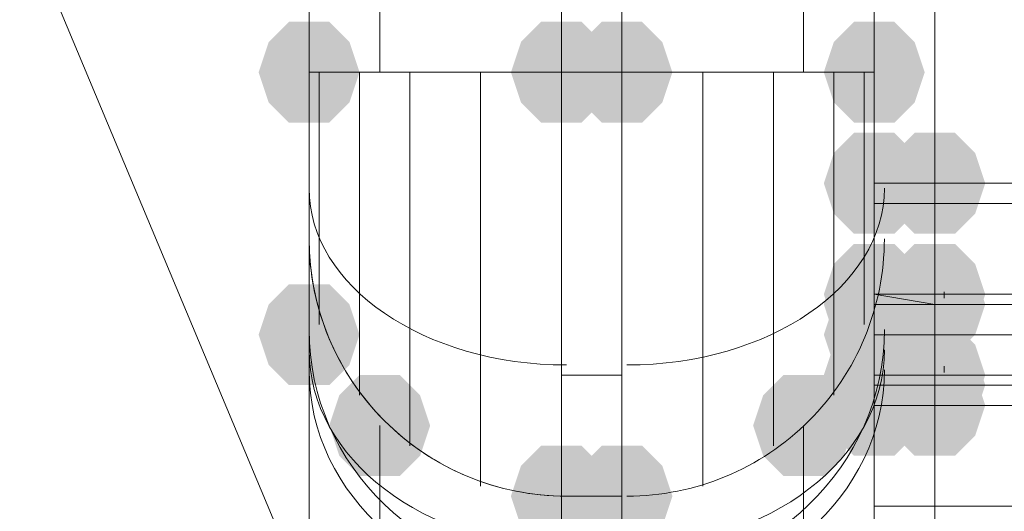
# Model space of a CAD drawing. Units: millimetres. Extents: x 15325 to 27986, y -7769 to 2086.
# Drawn here: x 19907 to 19953, y -1508 to -1484 of the extents above; entities that cross this region are included whole.
import ezdxf

# ---------------------------------------------------------------- set-up
doc = ezdxf.new("R2010")
doc.units = ezdxf.units.MM
doc.header["$LTSCALE"] = 20
doc.layers.add('ARTWOOD CWPg169.526', color=250, linetype='Continuous', lineweight=35)

msp = doc.modelspace()

# ---------------------------------------------------------------- hatches: boundary and pattern name
at = {"layer": 'ARTWOOD CWPg169.526'}
for points in [[(19922.623, -1486.984), (19922.146, -1485.553), (19921.192, -1484.599), (19919.284, -1484.599), (19918.33, -1485.553), (19917.853, -1486.984), (19918.33, -1488.415), (19919.284, -1489.369), (19921.192, -1489.369), (19922.146, -1488.415)], [(19922.623, -1486.984), (19922.146, -1485.553), (19921.192, -1484.599), (19919.284, -1484.599), (19918.33, -1485.553), (19917.853, -1486.984), (19918.33, -1488.415), (19919.284, -1489.369), (19921.192, -1489.369), (19922.146, -1488.415)], [(19934.546, -1486.984), (19934.069, -1485.553), (19933.116, -1484.599), (19931.208, -1484.599), (19930.254, -1485.553), (19929.777, -1486.984), (19930.254, -1488.415), (19931.208, -1489.369), (19933.116, -1489.369), (19934.069, -1488.415)], [(19934.546, -1486.984), (19934.069, -1485.553), (19933.116, -1484.599), (19931.208, -1484.599), (19930.254, -1485.553), (19929.777, -1486.984), (19930.254, -1488.415), (19931.208, -1489.369), (19933.116, -1489.369), (19934.069, -1488.415)], [(19937.408, -1486.984), (19936.931, -1485.553), (19935.977, -1484.599), (19934.069, -1484.599), (19933.116, -1485.553), (19932.639, -1486.984), (19933.116, -1488.415), (19934.069, -1489.369), (19935.977, -1489.369), (19936.931, -1488.415)], [(19937.408, -1486.984), (19936.931, -1485.553), (19935.977, -1484.599), (19934.069, -1484.599), (19933.116, -1485.553), (19932.639, -1486.984), (19933.116, -1488.415), (19934.069, -1489.369), (19935.977, -1489.369), (19936.931, -1488.415)], [(19949.332, -1486.984), (19948.855, -1485.553), (19947.901, -1484.599), (19945.993, -1484.599), (19945.039, -1485.553), (19944.563, -1486.984), (19945.039, -1488.415), (19945.993, -1489.369), (19947.901, -1489.369), (19948.855, -1488.415)], [(19949.332, -1486.984), (19948.855, -1485.553), (19947.901, -1484.599), (19945.993, -1484.599), (19945.039, -1485.553), (19944.563, -1486.984), (19945.039, -1488.415), (19945.993, -1489.369), (19947.901, -1489.369), (19948.855, -1488.415)], [(19949.332, -1492.231), (19948.855, -1490.8), (19947.901, -1489.846), (19945.993, -1489.846), (19945.039, -1490.8), (19944.563, -1492.231), (19945.039, -1493.661), (19945.993, -1494.615), (19947.901, -1494.615), (19948.855, -1493.661)], [(19949.332, -1492.231), (19948.855, -1490.8), (19947.901, -1489.846), (19945.993, -1489.846), (19945.039, -1490.8), (19944.563, -1492.231), (19945.039, -1493.661), (19945.993, -1494.615), (19947.901, -1494.615), (19948.855, -1493.661)], [(19952.194, -1492.231), (19951.717, -1490.8), (19950.763, -1489.846), (19948.855, -1489.846), (19947.901, -1490.8), (19947.424, -1492.231), (19947.901, -1493.661), (19948.855, -1494.615), (19950.763, -1494.615), (19951.717, -1493.661)], [(19952.194, -1492.231), (19951.717, -1490.8), (19950.763, -1489.846), (19948.855, -1489.846), (19947.901, -1490.8), (19947.424, -1492.231), (19947.901, -1493.661), (19948.855, -1494.615), (19950.763, -1494.615), (19951.717, -1493.661)], [(19952.194, -1492.231), (19951.717, -1490.8), (19950.763, -1489.846), (19948.855, -1489.846), (19947.901, -1490.8), (19947.424, -1492.231), (19947.901, -1493.661), (19948.855, -1494.615), (19950.763, -1494.615), (19951.717, -1493.661)], [(19952.194, -1492.231), (19951.717, -1490.8), (19950.763, -1489.846), (19948.855, -1489.846), (19947.901, -1490.8), (19947.424, -1492.231), (19947.901, -1493.661), (19948.855, -1494.615), (19950.763, -1494.615), (19951.717, -1493.661)], [(19949.332, -1497.477), (19948.855, -1496.046), (19947.901, -1495.092), (19945.993, -1495.092), (19945.039, -1496.046), (19944.563, -1497.477), (19945.039, -1498.908), (19945.993, -1499.862), (19947.901, -1499.862), (19948.855, -1498.908)], [(19949.332, -1497.477), (19948.855, -1496.046), (19947.901, -1495.092), (19945.993, -1495.092), (19945.039, -1496.046), (19944.563, -1497.477), (19945.039, -1498.908), (19945.993, -1499.862), (19947.901, -1499.862), (19948.855, -1498.908)], [(19952.194, -1497.477), (19951.717, -1496.046), (19950.763, -1495.092), (19948.855, -1495.092), (19947.901, -1496.046), (19947.424, -1497.477), (19947.901, -1498.908), (19948.855, -1499.862), (19950.763, -1499.862), (19951.717, -1498.908)], [(19952.194, -1497.477), (19951.717, -1496.046), (19950.763, -1495.092), (19948.855, -1495.092), (19947.901, -1496.046), (19947.424, -1497.477), (19947.901, -1498.908), (19948.855, -1499.862), (19950.763, -1499.862), (19951.717, -1498.908)], [(19952.194, -1497.477), (19951.717, -1496.046), (19950.763, -1495.092), (19948.855, -1495.092), (19947.901, -1496.046), (19947.424, -1497.477), (19947.901, -1498.908), (19948.855, -1499.862), (19950.763, -1499.862), (19951.717, -1498.908)], [(19952.194, -1497.477), (19951.717, -1496.046), (19950.763, -1495.092), (19948.855, -1495.092), (19947.901, -1496.046), (19947.424, -1497.477), (19947.901, -1498.908), (19948.855, -1499.862), (19950.763, -1499.862), (19951.717, -1498.908)], [(19949.332, -1497.954), (19948.855, -1496.523), (19947.901, -1495.569), (19945.993, -1495.569), (19945.039, -1496.523), (19944.563, -1497.954), (19945.039, -1499.385), (19945.993, -1500.339), (19947.901, -1500.339), (19948.855, -1499.385)], [(19949.332, -1497.954), (19948.855, -1496.523), (19947.901, -1495.569), (19945.993, -1495.569), (19945.039, -1496.523), (19944.563, -1497.954), (19945.039, -1499.385), (19945.993, -1500.339), (19947.901, -1500.339), (19948.855, -1499.385)], [(19952.194, -1497.954), (19951.717, -1496.523), (19950.763, -1495.569), (19948.855, -1495.569), (19947.901, -1496.523), (19947.424, -1497.954), (19947.901, -1499.385), (19948.855, -1500.339), (19950.763, -1500.339), (19951.717, -1499.385)], [(19952.194, -1497.954), (19951.717, -1496.523), (19950.763, -1495.569), (19948.855, -1495.569), (19947.901, -1496.523), (19947.424, -1497.954), (19947.901, -1499.385), (19948.855, -1500.339), (19950.763, -1500.339), (19951.717, -1499.385)], [(19952.194, -1497.954), (19951.717, -1496.523), (19950.763, -1495.569), (19948.855, -1495.569), (19947.901, -1496.523), (19947.424, -1497.954), (19947.901, -1499.385), (19948.855, -1500.339), (19950.763, -1500.339), (19951.717, -1499.385)], [(19952.194, -1497.954), (19951.717, -1496.523), (19950.763, -1495.569), (19948.855, -1495.569), (19947.901, -1496.523), (19947.424, -1497.954), (19947.901, -1499.385), (19948.855, -1500.339), (19950.763, -1500.339), (19951.717, -1499.385)], [(19922.623, -1499.385), (19922.146, -1497.954), (19921.192, -1497), (19919.284, -1497), (19918.33, -1497.954), (19917.853, -1499.385), (19918.33, -1500.816), (19919.284, -1501.77), (19921.192, -1501.77), (19922.146, -1500.816)], [(19922.623, -1499.385), (19922.146, -1497.954), (19921.192, -1497), (19919.284, -1497), (19918.33, -1497.954), (19917.853, -1499.385), (19918.33, -1500.816), (19919.284, -1501.77), (19921.192, -1501.77), (19922.146, -1500.816)], [(19949.332, -1499.385), (19948.855, -1497.954), (19947.901, -1497), (19945.993, -1497), (19945.039, -1497.954), (19944.563, -1499.385), (19945.039, -1500.816), (19945.993, -1501.77), (19947.901, -1501.77), (19948.855, -1500.816)], [(19949.332, -1499.385), (19948.855, -1497.954), (19947.901, -1497), (19945.993, -1497), (19945.039, -1497.954), (19944.563, -1499.385), (19945.039, -1500.816), (19945.993, -1501.77), (19947.901, -1501.77), (19948.855, -1500.816)], [(19949.332, -1501.293), (19948.855, -1499.862), (19947.901, -1498.908), (19945.993, -1498.908), (19945.039, -1499.862), (19944.563, -1501.293), (19945.039, -1502.724), (19945.993, -1503.678), (19947.901, -1503.678), (19948.855, -1502.724)], [(19949.332, -1501.293), (19948.855, -1499.862), (19947.901, -1498.908), (19945.993, -1498.908), (19945.039, -1499.862), (19944.563, -1501.293), (19945.039, -1502.724), (19945.993, -1503.678), (19947.901, -1503.678), (19948.855, -1502.724)], [(19952.194, -1501.293), (19951.717, -1499.862), (19950.763, -1498.908), (19948.855, -1498.908), (19947.901, -1499.862), (19947.424, -1501.293), (19947.901, -1502.724), (19948.855, -1503.678), (19950.763, -1503.678), (19951.717, -1502.724)], [(19952.194, -1501.293), (19951.717, -1499.862), (19950.763, -1498.908), (19948.855, -1498.908), (19947.901, -1499.862), (19947.424, -1501.293), (19947.901, -1502.724), (19948.855, -1503.678), (19950.763, -1503.678), (19951.717, -1502.724)], [(19952.194, -1501.293), (19951.717, -1499.862), (19950.763, -1498.908), (19948.855, -1498.908), (19947.901, -1499.862), (19947.424, -1501.293), (19947.901, -1502.724), (19948.855, -1503.678), (19950.763, -1503.678), (19951.717, -1502.724)], [(19952.194, -1501.293), (19951.717, -1499.862), (19950.763, -1498.908), (19948.855, -1498.908), (19947.901, -1499.862), (19947.424, -1501.293), (19947.901, -1502.724), (19948.855, -1503.678), (19950.763, -1503.678), (19951.717, -1502.724)], [(19949.332, -1501.77), (19948.855, -1500.339), (19947.901, -1499.385), (19945.993, -1499.385), (19945.039, -1500.339), (19944.563, -1501.77), (19945.039, -1503.201), (19945.993, -1504.155), (19947.901, -1504.155), (19948.855, -1503.201)], [(19949.332, -1501.77), (19948.855, -1500.339), (19947.901, -1499.385), (19945.993, -1499.385), (19945.039, -1500.339), (19944.563, -1501.77), (19945.039, -1503.201), (19945.993, -1504.155), (19947.901, -1504.155), (19948.855, -1503.201)], [(19952.194, -1501.77), (19951.717, -1500.339), (19950.763, -1499.385), (19948.855, -1499.385), (19947.901, -1500.339), (19947.424, -1501.77), (19947.901, -1503.201), (19948.855, -1504.155), (19950.763, -1504.155), (19951.717, -1503.201)], [(19952.194, -1501.77), (19951.717, -1500.339), (19950.763, -1499.385), (19948.855, -1499.385), (19947.901, -1500.339), (19947.424, -1501.77), (19947.901, -1503.201), (19948.855, -1504.155), (19950.763, -1504.155), (19951.717, -1503.201)], [(19952.194, -1501.77), (19951.717, -1500.339), (19950.763, -1499.385), (19948.855, -1499.385), (19947.901, -1500.339), (19947.424, -1501.77), (19947.901, -1503.201), (19948.855, -1504.155), (19950.763, -1504.155), (19951.717, -1503.201)], [(19952.194, -1501.77), (19951.717, -1500.339), (19950.763, -1499.385), (19948.855, -1499.385), (19947.901, -1500.339), (19947.424, -1501.77), (19947.901, -1503.201), (19948.855, -1504.155), (19950.763, -1504.155), (19951.717, -1503.201)], [(19949.332, -1502.724), (19948.855, -1501.293), (19947.901, -1500.339), (19945.993, -1500.339), (19945.039, -1501.293), (19944.563, -1502.724), (19945.039, -1504.155), (19945.993, -1505.108), (19947.901, -1505.108), (19948.855, -1504.155)], [(19949.332, -1502.724), (19948.855, -1501.293), (19947.901, -1500.339), (19945.993, -1500.339), (19945.039, -1501.293), (19944.563, -1502.724), (19945.039, -1504.155), (19945.993, -1505.108), (19947.901, -1505.108), (19948.855, -1504.155)], [(19952.194, -1502.724), (19951.717, -1501.293), (19950.763, -1500.339), (19948.855, -1500.339), (19947.901, -1501.293), (19947.424, -1502.724), (19947.901, -1504.155), (19948.855, -1505.108), (19950.763, -1505.108), (19951.717, -1504.155)], [(19952.194, -1502.724), (19951.717, -1501.293), (19950.763, -1500.339), (19948.855, -1500.339), (19947.901, -1501.293), (19947.424, -1502.724), (19947.901, -1504.155), (19948.855, -1505.108), (19950.763, -1505.108), (19951.717, -1504.155)], [(19952.194, -1502.724), (19951.717, -1501.293), (19950.763, -1500.339), (19948.855, -1500.339), (19947.901, -1501.293), (19947.424, -1502.724), (19947.901, -1504.155), (19948.855, -1505.108), (19950.763, -1505.108), (19951.717, -1504.155)], [(19952.194, -1502.724), (19951.717, -1501.293), (19950.763, -1500.339), (19948.855, -1500.339), (19947.901, -1501.293), (19947.424, -1502.724), (19947.901, -1504.155), (19948.855, -1505.108), (19950.763, -1505.108), (19951.717, -1504.155)], [(19925.961, -1503.678), (19925.484, -1502.247), (19924.53, -1501.293), (19922.623, -1501.293), (19921.669, -1502.247), (19921.192, -1503.678), (19921.669, -1505.108), (19922.623, -1506.062), (19924.53, -1506.062), (19925.484, -1505.108)], [(19925.961, -1503.678), (19925.484, -1502.247), (19924.53, -1501.293), (19922.623, -1501.293), (19921.669, -1502.247), (19921.192, -1503.678), (19921.669, -1505.108), (19922.623, -1506.062), (19924.53, -1506.062), (19925.484, -1505.108)], [(19945.993, -1503.678), (19945.516, -1502.247), (19944.563, -1501.293), (19942.655, -1501.293), (19941.701, -1502.247), (19941.224, -1503.678), (19941.701, -1505.108), (19942.655, -1506.062), (19944.563, -1506.062), (19945.516, -1505.108)], [(19945.993, -1503.678), (19945.516, -1502.247), (19944.563, -1501.293), (19942.655, -1501.293), (19941.701, -1502.247), (19941.224, -1503.678), (19941.701, -1505.108), (19942.655, -1506.062), (19944.563, -1506.062), (19945.516, -1505.108)], [(19934.546, -1507.016), (19934.069, -1505.585), (19933.116, -1504.631), (19931.208, -1504.631), (19930.254, -1505.585), (19929.777, -1507.016), (19930.254, -1508.447), (19931.208, -1509.401), (19933.116, -1509.401), (19934.069, -1508.447)], [(19934.546, -1507.016), (19934.069, -1505.585), (19933.116, -1504.631), (19931.208, -1504.631), (19930.254, -1505.585), (19929.777, -1507.016), (19930.254, -1508.447), (19931.208, -1509.401), (19933.116, -1509.401), (19934.069, -1508.447)], [(19937.408, -1507.016), (19936.931, -1505.585), (19935.977, -1504.631), (19934.069, -1504.631), (19933.116, -1505.585), (19932.639, -1507.016), (19933.116, -1508.447), (19934.069, -1509.401), (19935.977, -1509.401), (19936.931, -1508.447)], [(19937.408, -1507.016), (19936.931, -1505.585), (19935.977, -1504.631), (19934.069, -1504.631), (19933.116, -1505.585), (19932.639, -1507.016), (19933.116, -1508.447), (19934.069, -1509.401), (19935.977, -1509.401), (19936.931, -1508.447)]]:
    msp.add_hatch(color=18, dxfattribs=at).paths.add_polyline_path(points)

# ---------------------------------------------------------------- linework, layer by layer
at = {"layer": 'ARTWOOD CWPg169.526', "color": 18, "lineweight": 13}
for points in [[(19614.509, -760.58), (19678.421, -891.743), (19741.856, -1023.86), (19804.814, -1155.977), (19867.296, -1288.093), (19859.664, -1291.432), (19852.987, -1294.771), (19846.787, -1297.633), (19842.017, -1300.017), (19837.724, -1301.925), (19834.863, -1303.356), (19832.955, -1304.31), (19832.478, -1304.31), (19864.434, -1379.192), (19895.913, -1454.074), (19958.871, -1604.315), (19990.827, -1678.72), (20022.783, -1753.602), (20055.693, -1828.008), (20090.034, -1901.459)], [(20090.034, -1901.459), (20055.693, -1828.008), (20022.783, -1753.602), (19990.827, -1678.72), (19958.871, -1604.315), (19895.913, -1454.074), (19864.434, -1379.192), (19832.478, -1304.31), (19789.552, -1206.057), (19745.672, -1108.281), (19668.882, -939.916), (19591.138, -771.55)], [(19949.809, -1445.489), (19949.809, -1466.952), (19949.809, -1488.892), (19949.809, -1510.355), (19949.809, -1531.818), (19949.809, -1552.804), (19949.809, -1572.836), (19949.809, -1591.914), (19946.947, -1591.914), (19949.809, -1591.914), (19949.809, -1610.516), (19949.809, -1627.686), (19949.809, -1643.903)], [(19946.947, -1643.903), (19946.947, -1627.686), (19946.947, -1610.516), (19946.947, -1591.914), (19946.947, -1572.836), (19946.947, -1552.804), (19946.947, -1531.818), (19946.947, -1510.355), (19946.947, -1488.892), (19946.947, -1466.952), (19946.947, -1445.489)], [(19946.947, -1445.489), (19946.947, -1466.952), (19946.947, -1488.892), (19946.947, -1510.355), (19946.947, -1531.818), (19946.947, -1552.804), (19946.947, -1572.836), (19946.947, -1591.914), (19946.947, -1610.516), (19946.947, -1627.686), (19946.947, -1643.903)], [(19949.809, -1643.903), (19949.809, -1627.686), (19949.809, -1610.516), (19949.809, -1591.914), (19949.809, -1572.836), (19949.809, -1552.804), (19949.809, -1531.818), (19949.809, -1510.355), (19949.809, -1488.892), (19949.809, -1466.952), (19949.809, -1445.489)], [(19949.809, -1445.489), (19949.809, -1466.952), (19949.809, -1488.892), (19949.809, -1510.355), (19949.809, -1531.818), (19949.809, -1552.804), (19949.809, -1572.836), (19949.809, -1591.914), (19949.809, -1610.516), (19949.809, -1627.686), (19949.809, -1643.903)], [(19949.809, -1643.903), (19949.809, -1627.686), (19949.809, -1610.516), (19949.809, -1591.914), (19949.809, -1572.836), (19949.809, -1552.804), (19949.809, -1531.818), (19949.809, -1510.355), (19949.809, -1488.892), (19949.809, -1466.952), (19949.809, -1445.489)], [(19920.238, -1446.92), (19920.238, -1486.984), (19920.238, -1491.277), (19920.238, -1494.138), (19920.238, -1495.092), (19920.238, -1496.046), (19920.238, -1498.431), (19920.238, -1502.247), (19920.238, -1507.493), (19920.238, -1513.217)], [(19920.238, -1513.217), (19920.238, -1507.493), (19920.238, -1502.247), (19920.238, -1498.431), (19920.238, -1496.046), (19920.238, -1495.092), (19920.238, -1494.138), (19920.238, -1491.277), (19920.238, -1486.984), (19920.238, -1446.92)], [(19946.947, -1446.92), (19946.947, -1486.984), (19946.947, -1491.277), (19946.947, -1494.138), (19946.947, -1495.092), (19946.947, -1496.046), (19946.947, -1498.431), (19946.947, -1502.247), (19946.947, -1507.493), (19946.947, -1513.217)], [(19946.947, -1513.217), (19946.947, -1507.493), (19946.947, -1502.247), (19946.947, -1498.431), (19946.947, -1496.046), (19946.947, -1495.092), (19946.947, -1494.138), (19946.947, -1491.277), (19946.947, -1486.984), (19946.947, -1446.92)], [(19920.238, -1511.309), (19920.238, -1470.291), (19920.238, -1511.309)], [(19920.238, -1652.011), (19920.238, -1536.588), (19920.238, -1532.295), (19920.238, -1527.048), (19920.238, -1521.802), (19920.238, -1516.555), (19920.238, -1511.786), (19920.238, -1511.309), (19920.238, -1470.291), (19920.238, -1511.309), (19920.238, -1511.786), (19920.238, -1516.555), (19920.238, -1521.802), (19920.238, -1527.048), (19920.238, -1532.295), (19920.238, -1536.588), (19920.238, -1652.011)], [(19946.947, -1511.309), (19946.947, -1470.291), (19946.947, -1511.309)], [(19946.947, -1652.011), (19946.947, -1536.588), (19946.947, -1532.295), (19946.947, -1527.048), (19946.947, -1521.802), (19946.947, -1516.555), (19946.947, -1511.786), (19946.947, -1511.309), (19946.947, -1470.291), (19946.947, -1511.309), (19946.947, -1511.786), (19946.947, -1516.555), (19946.947, -1521.802), (19946.947, -1527.048), (19946.947, -1532.295), (19946.947, -1536.588), (19946.947, -1652.011)], [(19920.238, -1704.476), (19920.238, -1569.021), (19920.238, -1564.251), (19920.238, -1560.435), (19920.238, -1557.574), (19920.238, -1555.666), (19920.238, -1555.189), (19920.238, -1473.152), (19920.238, -1555.189), (19920.238, -1555.666), (19920.238, -1557.574), (19920.238, -1560.435), (19920.238, -1564.251), (19920.238, -1569.021), (19920.238, -1704.476)], [(19946.947, -1704.476), (19946.947, -1569.021), (19946.947, -1564.251), (19946.947, -1560.435), (19946.947, -1557.574), (19946.947, -1555.666), (19946.947, -1555.189), (19946.947, -1473.152), (19946.947, -1555.189), (19946.947, -1555.666), (19946.947, -1557.574), (19946.947, -1560.435), (19946.947, -1564.251), (19946.947, -1569.021), (19946.947, -1704.476)], [(19932.162, -1509.401), (19932.162, -1507.493), (19932.162, -1507.016), (19932.162, -1506.062), (19932.162, -1503.201), (19932.162, -1498.908), (19932.162, -1493.185), (19932.162, -1486.984), (19927.392, -1486.984), (19923.576, -1486.984), (19921.192, -1486.984), (19920.238, -1486.984), (19921.192, -1486.984), (19923.576, -1486.984), (19927.392, -1486.984), (19932.162, -1486.984), (19932.162, -1493.185), (19932.162, -1498.908), (19932.162, -1503.201), (19932.162, -1506.062), (19932.162, -1507.016), (19932.162, -1507.493), (19932.162, -1509.401)], [(19935.023, -1509.401), (19935.023, -1507.493), (19935.023, -1507.016), (19935.023, -1506.062), (19935.023, -1503.201), (19935.023, -1498.908), (19935.023, -1493.185), (19935.023, -1486.984), (19939.793, -1486.984), (19943.609, -1486.984), (19945.993, -1486.984), (19946.947, -1486.984), (19945.993, -1486.984), (19943.609, -1486.984), (19939.793, -1486.984), (19935.023, -1486.984), (19935.023, -1493.185), (19935.023, -1498.908), (19935.023, -1503.201), (19935.023, -1506.062), (19935.023, -1507.016), (19935.023, -1507.493), (19935.023, -1509.401)], [(19949.809, -1497.954), (19946.947, -1497.954), (19946.947, -1497.477), (19946.947, -1494.138), (19946.947, -1492.231), (19949.809, -1492.231), (19946.947, -1492.231), (19946.947, -1502.724), (19946.947, -1504.155), (19946.947, -1507.493), (19946.947, -1511.786), (19946.947, -1516.555), (19949.809, -1516.555), (19946.947, -1516.555), (19946.947, -1534.68), (19946.947, -1551.85)], [(19949.809, -1551.85), (19949.809, -1534.68), (19949.809, -1516.555), (19949.809, -1511.786), (19949.809, -1507.493), (19949.809, -1504.155), (19949.809, -1502.724), (19949.809, -1492.231), (19949.809, -1494.138), (19949.809, -1497.477), (19946.947, -1497.477), (19949.809, -1497.954)], [(19949.809, -1501.293), (19946.947, -1501.293), (19946.947, -1497.954), (19946.947, -1497.477), (19949.809, -1497.477), (19946.947, -1497.477), (19946.947, -1494.138), (19946.947, -1492.231), (19946.947, -1502.724), (19949.809, -1502.724), (19946.947, -1502.724), (19946.947, -1504.155), (19946.947, -1507.493), (19946.947, -1511.786), (19946.947, -1516.555), (19946.947, -1534.68), (19946.947, -1551.85)], [(19946.947, -1582.375), (19946.947, -1513.694), (19949.809, -1513.694), (19946.947, -1513.694), (19946.947, -1509.878), (19946.947, -1505.585), (19946.947, -1501.77), (19946.947, -1501.293), (19949.809, -1501.293), (19949.809, -1497.954), (19949.809, -1497.477), (19949.809, -1494.138), (19949.809, -1492.231), (19949.809, -1502.724), (19949.809, -1504.155), (19949.809, -1507.493), (19949.809, -1511.786), (19949.809, -1516.555), (19949.809, -1534.68), (19949.809, -1551.85)], [(19920.238, -1495.092), (19920.238, -1495.092)], [(19920.238, -1495.092), (19920.238, -1495.092)], [(19946.947, -1495.092), (19946.947, -1495.092)], [(19946.947, -1495.092), (19946.947, -1495.092)], [(19949.809, -1501.293), (19963.641, -1501.293), (19949.809, -1501.293), (19949.809, -1497.954), (19963.641, -1497.954), (19949.809, -1497.954), (19949.809, -1497.477), (19963.641, -1497.477), (19949.809, -1497.477)], [(19946.947, -1582.375), (19946.947, -1513.694), (19946.947, -1509.878), (19946.947, -1505.585), (19946.947, -1501.77), (19949.809, -1501.77), (19946.947, -1501.77), (19946.947, -1501.293), (19949.809, -1501.293), (19946.947, -1501.293), (19946.947, -1497.954), (19949.809, -1497.954), (19949.809, -1501.293), (19949.809, -1501.77), (19949.809, -1505.585), (19949.809, -1509.878), (19949.809, -1513.694), (19949.809, -1582.375)], [(19949.809, -1501.77), (19949.809, -1505.585), (19949.809, -1509.878), (19949.809, -1513.694), (19963.641, -1513.694), (19949.809, -1513.694), (19949.809, -1582.375), (19963.641, -1582.375), (19949.809, -1582.375), (19949.809, -1513.694), (19949.809, -1509.878), (19949.809, -1505.585), (19949.809, -1501.77), (19963.641, -1501.77), (19949.809, -1501.77), (19949.809, -1501.293), (19963.641, -1501.293), (19949.809, -1501.293), (19949.809, -1497.954)], [(19920.238, -1519.894), (19920.238, -1499.385), (19920.238, -1500.339), (19920.238, -1502.724), (19920.238, -1506.062), (19920.238, -1510.355)], [(19920.238, -1510.355), (19920.238, -1506.062), (19920.238, -1502.724), (19920.238, -1500.339), (19920.238, -1499.385), (19920.238, -1519.894)], [(19946.947, -1519.894), (19946.947, -1499.385), (19946.947, -1500.339), (19946.947, -1502.724), (19946.947, -1506.062), (19946.947, -1510.355)], [(19946.947, -1510.355), (19946.947, -1506.062), (19946.947, -1502.724), (19946.947, -1500.339), (19946.947, -1499.385), (19946.947, -1519.894)], [(19949.809, -1582.375), (19949.809, -1513.694), (19949.809, -1509.878), (19949.809, -1505.585), (19949.809, -1501.77)], [(19949.809, -1551.85), (19949.809, -1534.68), (19949.809, -1516.555), (19963.641, -1516.555), (19949.809, -1516.555), (19949.809, -1511.786), (19949.809, -1507.493), (19949.809, -1504.155), (19949.809, -1502.724), (19949.809, -1504.155), (19949.809, -1507.493), (19949.809, -1511.786), (19949.809, -1516.555), (19949.809, -1534.68), (19949.809, -1551.85)], [(19943.609, -1510.355), (19943.609, -1506.539), (19943.609, -1504.155), (19943.609, -1503.678), (19943.609, -1504.155), (19943.609, -1506.539), (19943.609, -1510.355)], [(19935.023, -1507.016), (19932.162, -1507.016), (19935.023, -1507.016)], [(19932.162, -1507.016), (19932.162, -1507.016)], [(19932.162, -1507.016), (19935.023, -1507.016), (19932.162, -1507.016)], [(19935.023, -1507.016), (19935.023, -1507.016)]]:
    msp.add_lwpolyline(points, dxfattribs=at)
for points in [[(19923.576, -1486.984), (19923.576, -1446.92)], [(19935.023, -1446.92), (19932.162, -1446.92), (19932.162, -1486.984), (19935.023, -1486.984)], [(19932.162, -1446.92), (19935.023, -1446.92), (19935.023, -1486.984), (19932.162, -1486.984)], [(19943.609, -1446.92), (19943.609, -1486.984)], [(19920.715, -1486.984), (19920.715, -1491.754), (19920.715, -1495.569), (19920.715, -1497.954), (19920.715, -1498.908), (19920.715, -1497.954), (19920.715, -1495.569), (19920.715, -1491.754)], [(19922.623, -1486.984), (19922.623, -1491.754), (19922.623, -1496.046), (19922.623, -1499.385), (19922.623, -1501.293), (19922.623, -1502.247), (19922.623, -1501.293), (19922.623, -1499.385), (19922.623, -1496.046), (19922.623, -1491.754)], [(19925.007, -1486.984), (19925.007, -1492.708), (19925.007, -1497.477), (19925.007, -1501.293), (19925.007, -1504.155), (19925.007, -1504.631), (19925.007, -1504.155), (19925.007, -1501.293), (19925.007, -1497.477), (19925.007, -1492.708)], [(19928.346, -1486.984), (19928.346, -1493.185), (19928.346, -1498.431), (19928.346, -1502.724), (19928.346, -1505.585), (19928.346, -1506.539), (19928.346, -1505.585), (19928.346, -1502.724), (19928.346, -1498.431), (19928.346, -1493.185)], [(19938.839, -1486.984), (19938.839, -1493.185), (19938.839, -1498.431), (19938.839, -1502.724), (19938.839, -1505.585), (19938.839, -1506.539), (19938.839, -1505.585), (19938.839, -1502.724), (19938.839, -1498.431), (19938.839, -1493.185)], [(19942.178, -1486.984), (19942.178, -1492.708), (19942.178, -1497.477), (19942.178, -1501.293), (19942.178, -1504.155), (19942.178, -1504.631), (19942.178, -1504.155), (19942.178, -1501.293), (19942.178, -1497.477), (19942.178, -1492.708)], [(19945.039, -1486.984), (19945.039, -1491.754), (19945.039, -1496.046), (19945.039, -1499.385), (19945.039, -1501.293), (19945.039, -1502.247), (19945.039, -1501.293), (19945.039, -1499.385), (19945.039, -1496.046), (19945.039, -1491.754)], [(19946.47, -1486.984), (19946.47, -1491.754), (19946.47, -1495.569), (19946.47, -1497.954), (19946.47, -1498.908), (19946.47, -1497.954), (19946.47, -1495.569), (19946.47, -1491.754)], [(19963.641, -1492.231), (19949.809, -1492.231), (19949.809, -1494.138), (19949.809, -1497.477), (19963.641, -1497.477), (19949.809, -1497.477), (19949.809, -1494.138), (19949.809, -1492.231), (19949.809, -1502.724), (19963.641, -1502.724), (19949.809, -1502.724), (19949.809, -1492.231)], [(19946.947, -1493.185), (19949.809, -1493.185)], [(19949.809, -1493.185), (19963.641, -1493.185)], [(19946.947, -1499.385), (19949.809, -1499.385)], [(19949.809, -1499.385), (19963.641, -1499.385)], [(19935.023, -1501.293), (19932.162, -1501.293)], [(19923.576, -1507.97), (19923.576, -1528.002), (19923.576, -1507.97), (19923.576, -1510.355), (19923.576, -1514.648), (19923.576, -1515.124), (19923.576, -1514.648), (19923.576, -1510.355), (19923.576, -1506.539), (19923.576, -1504.155), (19923.576, -1503.678), (19923.576, -1504.155), (19923.576, -1506.539), (19923.576, -1510.355), (19923.576, -1514.648), (19923.576, -1510.355)], [(19946.947, -1507.493), (19949.809, -1507.493)], [(19949.809, -1507.493), (19963.641, -1507.493)]]:
    msp.add_lwpolyline(points, close=True, dxfattribs=at)
for points in [[(19920.238, -1494.854, 0.414214), (19932.4, -1507.016, -0.414214)], [(19935.262, -1507.016, 0.41422), (19947.424, -1494.854, -0.41422)]]:
    msp.add_lwpolyline(points, format="xyb", close=True, dxfattribs=at)
for centre, radius, start, end in [((26598.366, -10554.676), 11544.514, 125.310923, 130.2760816), ((19932.4, -1494.854), 12.162, 180, 270), ((19932.4, -1494.854), 12.162, 180, 270), ((19935.262, -1494.854), 12.162, 269.9993, 0.0007), ((19935.262, -1494.854), 12.162, 269.9993, 0.0007), ((19611.577, -1501.523), 338.703, 0.65328, 0.70521), ((19611.577, -1501.523), 338.703, 0.65328, 0.70521), ((19616.55, -1505.272), 333.729, 0.70368, 0.75545), ((19616.55, -1505.272), 333.729, 0.70368, 0.75545)]:
    msp.add_arc(centre, radius, start, end, dxfattribs=at)
at = {"layer": 'ARTWOOD CWPg169.526', "color": 18}
msp.add_spline([(15324.605, -1979.079), (15773.606, -166.749), (16780.398, 1150.667), (20077.505, 1984.693), (22776.014, 1210.646), (25589.498, -58.053), (27609.102, -966.263), (27949.259, -2063.982), (27609.102, -2891.359), (24903.457, -4135.61), (22256.178, -4879.139), (20604.205, -6657.076), (19123.369, -7694.351), (16971.769, -5920.933), (16285.14, -4567.622), (15475.057, -3271.628), (15324.605, -1979.079)], degree=3, dxfattribs=at)
at = {"layer": 'ARTWOOD CWPg169.526', "color": 18, "lineweight": 13}
for points in [[(19920.238, -1492.469), (19920.238, -1497.079), (19925.683, -1500.816), (19932.4, -1500.816)], [(19920.238, -1492.469), (19920.238, -1497.079), (19925.683, -1500.816), (19932.4, -1500.816)], [(19935.262, -1500.816), (19941.979, -1500.816), (19947.424, -1497.079), (19947.424, -1492.469)], [(19935.262, -1500.816), (19941.979, -1500.816), (19947.424, -1497.079), (19947.424, -1492.469)], [(19920.238, -1499.146), (19920.238, -1505.6), (19925.683, -1510.832), (19932.4, -1510.832)], [(19920.238, -1499.146), (19920.238, -1505.6), (19925.683, -1510.832), (19932.4, -1510.832)], [(19935.262, -1510.832), (19941.979, -1510.832), (19947.424, -1505.6), (19947.424, -1499.146)], [(19935.262, -1510.832), (19941.979, -1510.832), (19947.424, -1505.6), (19947.424, -1499.146)], [(19920.238, -1500.1), (19920.238, -1505.237), (19925.683, -1509.401), (19932.4, -1509.401)], [(19920.238, -1500.1), (19920.238, -1505.237), (19925.683, -1509.401), (19932.4, -1509.401)], [(19935.262, -1509.401), (19941.979, -1509.401), (19947.424, -1505.237), (19947.424, -1500.1)], [(19935.262, -1509.401), (19941.979, -1509.401), (19947.424, -1505.237), (19947.424, -1500.1)], [(19920.238, -1501.054), (19920.238, -1506.981), (19925.683, -1511.786), (19932.4, -1511.786)], [(19920.238, -1501.054), (19920.238, -1506.981), (19925.683, -1511.786), (19932.4, -1511.786)], [(19935.262, -1511.786), (19941.979, -1511.786), (19947.424, -1506.981), (19947.424, -1501.054)], [(19935.262, -1511.786), (19941.979, -1511.786), (19947.424, -1506.981), (19947.424, -1501.054)]]:
    msp.add_open_spline(points, degree=3, dxfattribs=at)

doc.saveas('drawing.dxf')
